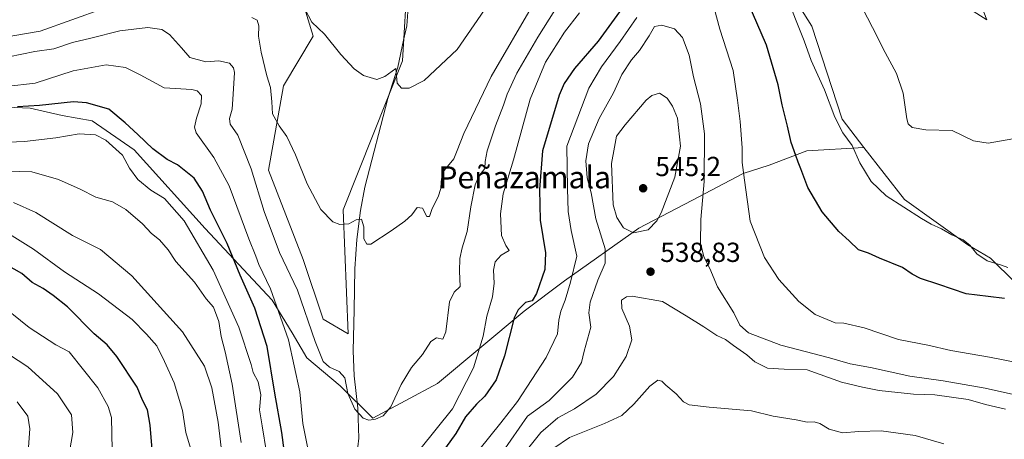
# Model space of a CAD drawing. Units: metres. Extents: x 628300 to 631765, y 4708796 to 4711173.
# Drawn here: x 628679 to 629036, y 4710354 to 4710506 of the extents above; entities that cross this region are included whole.
import ezdxf
from ezdxf.enums import TextEntityAlignment as Align

# ---------------------------------------------------------------- set-up
doc = ezdxf.new("R2010")
doc.units = ezdxf.units.M
doc.header["$MEASUREMENT"] = 0
for name, color, linetype, lineweight in [('Arbolado forestal CxS', 92, 'Continuous', 0), ('Corriente natural lineal', 142, 'Continuous', 13), ('Cultivos herbáceos CxS', 92, 'Continuous', 0), ('Curva de nivel maestra', 30, 'Continuous', 30), ('Curva de nivel normal', 30, 'Continuous', 0), ('Matorral CxS', 135, 'Continuous', 0), ('Punto de cota en terreno', 7, 'Continuous', 0), ('Rótulo de punto de cota en terreno', 7, 'Continuous', 0), ('Suelo desnudo CxS', 253, 'Continuous', 0), ('Texto cartográfico', 7, 'Continuous', 0)]:
    doc.layers.add(name, color=color, linetype=linetype, lineweight=lineweight)
doc.styles.add('Style-Arial', font='txt')

# ---------------------------------------------------------------- blocks, each defined once
blk = doc.blocks.new('*U10')
at = {"layer": 'Cultivos herbáceos CxS', "color": 92, "linetype": 'Continuous', "lineweight": 0}
for points in [[(629039.8673, 4710410.7597, 521.5593), (629030.9605, 4710419.6705, 519.6679), (629022.7387, 4710424.4687, 520.0481), (628999.7861, 4710440.9185, 518.6794), (628985.0565, 4710459.7685, 517.8969), (628977.1779, 4710470.0495, 519.3406), (628966.2145, 4710503.8073, 518.1267), (628960.3907, 4710513.0613, 519.5641)], [(628997.7319, 4710526.4263, 513.4614), (629029.5903, 4710506.2065, 511.6764), (629019.6567, 4710531.5673, 507.78)]]:
    blk.add_polyline3d(points, dxfattribs=at)
blk = doc.blocks.new('5PATER')
at = {"layer": 'Suelo desnudo CxS', "linetype": 'Continuous', "lineweight": 0}
h = blk.add_hatch(color=51, dxfattribs=at)
edge = h.paths.add_edge_path()
edge.add_ellipse((0, 0), major_axis=(-0.11, -0.111), ratio=0.999422, start_angle=0, end_angle=360)

msp = doc.modelspace()

# ---------------------------------------------------------------- linework, layer by layer
at = {"layer": 'Arbolado forestal CxS', "color": 92, "linetype": 'Continuous', "lineweight": 0}
for points in [[(628665.7655, 4710474.8643, 522.7688), (628682.7383, 4710474.0323, 524.4158), (628694.3381, 4710471.4763, 526.4195), (628705.2691, 4710469.5205, 527.3204), (628720.4839, 4710458.8965, 527.5384), (628746.2071, 4710430.4075, 527.8501), (628770.5255, 4710404.3847, 521.1531), (628777.6833, 4710392.4775, 519.6671), (628783.1081, 4710383.4525, 517.828), (628795.1149, 4710373.2925, 515.6294), (628806.9935, 4710361.4957, 514.8048), (628830.4017, 4710374.1067, 516.3886), (628861.8081, 4710400.3797, 524.9587), (628876.5063, 4710411.3347, 528.169), (628903.4985, 4710430.5747, 541.4117), (628922.7105, 4710440.5005, 537.2315), (628941.2865, 4710450.3925, 530.5029), (628950.6767, 4710453.4385, 528.1722), (628964.4097, 4710458.6225, 524.4245), (628985.0565, 4710459.7685, 517.8969), (628999.7861, 4710440.9185, 518.6794), (629022.7387, 4710424.4687, 520.0481), (629030.9605, 4710419.6705, 519.6679), (629039.8673, 4710410.7597, 521.5593)], [(628665.7655, 4710474.8643, 522.7688), (628682.7383, 4710474.0323, 524.4158), (628694.3381, 4710471.4763, 526.4195), (628705.2691, 4710469.5205, 527.3204), (628720.4839, 4710458.8965, 527.5384), (628746.2071, 4710430.4075, 527.8501), (628770.5255, 4710404.3847, 521.1531), (628777.6833, 4710392.4775, 519.6671), (628783.1081, 4710383.4525, 517.828), (628795.1149, 4710373.2925, 515.6294), (628806.9935, 4710361.4957, 514.8048), (628830.4017, 4710374.1067, 516.3886), (628861.8081, 4710400.3797, 524.9587), (628876.5063, 4710411.3347, 528.169), (628903.4985, 4710430.5747, 541.4117), (628922.7105, 4710440.5005, 537.2315), (628941.2865, 4710450.3925, 530.5029), (628950.6767, 4710453.4385, 528.1722), (628964.4097, 4710458.6225, 524.4245), (628985.0565, 4710459.7685, 517.8969)], [(628985.0565, 4710459.7685, 517.8969), (628999.7861, 4710440.9185, 518.6794), (629022.7387, 4710424.4687, 520.0481), (629030.9605, 4710419.6705, 519.6679), (629039.8673, 4710410.7597, 521.5593)]]:
    msp.add_polyline3d(points, dxfattribs=at)
at = {"layer": 'Corriente natural lineal', "color": 142, "linetype": 'Continuous', "lineweight": 13}
msp.add_polyline3d([(628800.8001, 4710344.8801, 519.277), (628801.9701, 4710354.2401, 516.9614), (628801.5601, 4710365.1201, 514.9482), (628800.2401, 4710376.8801, 514.1823), (628799.8601, 4710385.9801, 513.3728), (628800.2601, 4710400.8801, 512.1697), (628800.4401, 4710415.7801, 511.1548), (628801.1401, 4710426.4601, 510.2954), (628802.5201, 4710436.9301, 509.3209), (628804.1401, 4710445.4001, 508.544), (628812.4701, 4710477.5601, 505.5364), (628816.0501, 4710488.9601, 504.5664), (628818.0901, 4710498.7701, 503.6792), (628819.3401, 4710503.9101, 503.1139), (628819.6901, 4710509.0201, 502.8014), (628819.1601, 4710514.1301, 502.6058), (628817.9601, 4710519.0001, 502.3496), (628816.5401, 4710523.8601, 502.0019), (628810.7901, 4710534.6501, 501.3759), (628809.4436, 4710544.8786, 500.2572)], dxfattribs=at)
at = {"layer": 'Cultivos herbáceos CxS', "color": 92, "linetype": 'Continuous', "lineweight": 0}
for points in [[(629019.6567, 4710531.5673, 507.78), (629029.5903, 4710506.2065, 511.6764), (628997.7319, 4710526.4263, 513.4614)], [(628819.6005, 4710521.8423, 502.1626), (628817.7999, 4710491.2143, 504.3851), (628796.1911, 4710437.1645, 509.5747), (628797.9901, 4710392.1237, 513.3842), (628788.9873, 4710397.5285, 513.4551), (628781.7847, 4710419.1485, 512.3833), (628769.1815, 4710451.5773, 512.8226), (628774.5841, 4710482.2063, 508.919), (628785.3883, 4710500.2223, 505.5195), (628778.1859, 4710523.6443, 504.2625)], [(628819.6005, 4710521.8423, 502.1626), (628817.7999, 4710491.2143, 504.3851), (628796.1911, 4710437.1645, 509.5747), (628797.9901, 4710392.1237, 513.3842), (628788.9873, 4710397.5285, 513.4551), (628781.7847, 4710419.1485, 512.3833), (628769.1815, 4710451.5773, 512.8226), (628774.5841, 4710482.2063, 508.919), (628785.3883, 4710500.2223, 505.5195), (628778.1859, 4710523.6443, 504.2625)], [(628732.2989, 4710518.6249, 507.5631), (628686.3519, 4710502.0243, 511.174), (628623.3289, 4710491.2145, 516.7821)], [(628732.2989, 4710518.6249, 507.5631), (628686.3519, 4710502.0243, 511.174), (628623.3289, 4710491.2145, 516.7821)], [(628960.3907, 4710513.0613, 519.5641), (628966.2145, 4710503.8073, 518.1267), (628977.1779, 4710470.0495, 519.3406), (628985.0565, 4710459.7685, 517.8969)], [(628985.0565, 4710459.7685, 517.8969), (628999.7861, 4710440.9185, 518.6794), (629022.7387, 4710424.4687, 520.0481), (629030.9605, 4710419.6705, 519.6679), (629039.8673, 4710410.7597, 521.5593)]]:
    msp.add_polyline3d(points, dxfattribs=at)
at = {"layer": 'Curva de nivel maestra', "color": 30, "linetype": 'Continuous', "lineweight": 30, "flags": 128}
for points, elevation in [([(628897.41, 4710510.4201), (628888.75, 4710498.4301), (628880.11, 4710488.4901), (628876.35, 4710483.0901), (628874.52, 4710478.8501), (628868.53, 4710458.6201), (628867.48, 4710444.6001), (628867.63, 4710433.4001), (628869.66, 4710421.5301), (628869.32, 4710415.5301), (628866.37, 4710406.8501), (628864.82, 4710404.1801), (628862.39, 4710403.5601), (628859.67, 4710400.9101), (628858.26, 4710397.9601), (628854.78, 4710384.1401), (628851.75, 4710375.4101), (628847.6, 4710369.4801), (628844.64, 4710366.6501), (628840.63, 4710362.0101), (628837.13, 4710356.0001), (628833.37, 4710350.8101)], 525), ([(629036.05, 4710404.9701), (629030.13, 4710405.7601), (629022.12, 4710406.6501), (629012.23, 4710410.1101), (629005.62, 4710412.2401), (629002.57, 4710413.7901), (628999.06, 4710416.2201), (628990.69, 4710419.6301), (628986.72, 4710421.4001), (628983.04, 4710422.6901), (628979.7, 4710425.9201), (628976, 4710429.2901), (628969.9, 4710436.4901), (628964.78, 4710445.2301), (628962.22, 4710452.0901), (628961.18, 4710454.4301), (628960.43, 4710456.8401), (628958.67, 4710461.5901), (628957.39, 4710467.5901), (628955.47, 4710475.3401), (628953.97, 4710482.5401), (628949.79, 4710497.0001), (628943.11, 4710512.2801)], 525), ([(628774.8, 4710349.8601), (628773.95, 4710356.2801), (628771.5, 4710370.6201), (628768.65, 4710387.5301), (628764.26, 4710401.5001), (628758.92, 4710413.5101), (628754.17, 4710424.8901), (628748.16, 4710437.0601), (628745.22, 4710443.9901), (628742.15, 4710448.6701), (628736.14, 4710453.4501), (628732.42, 4710455.4401), (628727.18, 4710459.2801), (628721.84, 4710464.5101), (628717.18, 4710468.7201), (628711.24, 4710473.7301), (628703.15, 4710475.9801), (628698.49, 4710476.3601), (628686.13, 4710475.1001), (628678.1, 4710474.6101)], 525), ([(628727.08, 4710348.7501), (628726.29, 4710359.0101), (628725.24, 4710364.5901), (628723.52, 4710368.0701), (628721.49, 4710372.7701), (628714.17, 4710383.9701), (628710.67, 4710388.2101), (628705.98, 4710392.2101), (628696.24, 4710401.9801), (628691.11, 4710406.0601), (628687.47, 4710408.6301), (628683.41, 4710410.7401), (628679.78, 4710414.1001), (628674.19, 4710417.1901)], 550)]:
    msp.add_lwpolyline(points, dxfattribs=dict(at, elevation=elevation))
at = {"layer": 'Curva de nivel normal', "color": 30, "linetype": 'Continuous', "lineweight": 0, "flags": 128}
for points, elevation in [([(629037.22, 4710416.2401), (629034.92, 4710417.0801), (629029.73, 4710418.6001), (629025.94, 4710421.1401), (629023.51, 4710424.3101), (629021.06, 4710426.3001), (629016.97, 4710428.1001), (629013.15, 4710430.2801), (629009.45, 4710431.9501), (629005.95, 4710434.0801), (628993.09, 4710442.2901), (628987.67, 4710447.4401), (628983.58, 4710454.2401), (628980.78, 4710460.5801), (628977.36, 4710465.1001), (628974.53, 4710470.8301), (628970.82, 4710480.6801), (628965.98, 4710491.4201), (628963.4, 4710498.5401), (628960.54, 4710505.8301), (628956.91, 4710515.1901)], 520), ([(628675.06, 4710492.6601), (628684.4, 4710494.6401), (628691.31, 4710495.6601), (628698.14, 4710497.8901), (628704.8, 4710499.4601), (628715.25, 4710502.1501), (628725.38, 4710503.3401), (628730.54, 4710502.6501), (628733.21, 4710500.8201), (628737.56, 4710496.0401), (628740.64, 4710492.5301), (628746.49, 4710490.9401), (628751.12, 4710491.3201), (628755, 4710490.4201), (628756.53, 4710488.6901), (628756.84, 4710487.0201), (628756.4, 4710479.1601), (628756, 4710473.7001), (628755.06, 4710470.3101), (628755.29, 4710468.2501), (628758, 4710464.2901), (628762.86, 4710452.0101), (628767.59, 4710436.5701), (628773.2, 4710421.7101), (628779.7, 4710408.0201), (628786.04, 4710389.4001), (628789, 4710382.1401), (628791.27, 4710380.0601), (628794.82, 4710378.5201), (628796.85, 4710376.2301), (628797.94, 4710370.4401), (628800.41, 4710364.7601), (628803.54, 4710361.5701), (628805.59, 4710360.8101), (628807.92, 4710361.1901), (628810.69, 4710362.4201), (628813.5, 4710365.6601), (628817.24, 4710373.7701), (628821.06, 4710379.9901), (628824.95, 4710384.6201), (628828.06, 4710389.4201), (628830.08, 4710390.7501), (628832.35, 4710390.2001), (628833.42, 4710392.9001), (628834.76, 4710403.8001), (628836.45, 4710407.3201), (628838.65, 4710409.3201), (628838.45, 4710414.9401), (628838.52, 4710419.5201), (628839.36, 4710423.4001), (628841.17, 4710429.2901), (628842.55, 4710438.2201), (628844.14, 4710446.2801), (628845.47, 4710449.4301), (628847.56, 4710452.1801), (628847.71, 4710454.7301), (628848.39, 4710458.5301), (628851.43, 4710467.7001), (628854.33, 4710475.1401), (628855.66, 4710479.2001), (628859.24, 4710486.8201), (628866.82, 4710499.8401), (628875.06, 4710512.9701)], 515), ([(628865.22, 4710511.9801), (628849.92, 4710485.5201), (628839.93, 4710464.9001), (628837.58, 4710458.7301), (628836.37, 4710455.6801), (628832.26, 4710450.7701), (628831.78, 4710447.3401), (628831.68, 4710444.8901), (628830.73, 4710441.9001), (628828.52, 4710437.6401), (628827.5, 4710434.7201), (628826.55, 4710434.7201), (628825.01, 4710437.7501), (628823.08, 4710437.9701), (628821.08, 4710435.3901), (628818.62, 4710433.0301), (628813.58, 4710429.5401), (628806.32, 4710424.7201), (628804.87, 4710424.6501), (628803.72, 4710426.7001), (628803.76, 4710430.9801), (628802.94, 4710433.7401), (628800.99, 4710433.5201), (628798.29, 4710432.0801), (628794.98, 4710431.8601), (628792.52, 4710432.8701), (628788.19, 4710437.2801), (628783.19, 4710446.5501), (628779, 4710457.0901), (628775.86, 4710463.7401), (628773.03, 4710467.6201), (628770.66, 4710472.0501), (628770.42, 4710476.3301), (628769.86, 4710481.5601), (628768.52, 4710485.8201), (628766.46, 4710494.4101), (628765.51, 4710500.2701), (628765.7, 4710504.0001), (628765, 4710506.0601), (628763.11, 4710507.0101)], 510), ([(628847.45, 4710509.7201), (628837.57, 4710495.3201), (628825.62, 4710484.1201), (628820.18, 4710481.4001), (628817.33, 4710481.3601), (628815.86, 4710483.1801), (628815.34, 4710488.4901), (628811.4, 4710485.5401), (628808.4, 4710484.5201), (628803.66, 4710485.9701), (628800.2, 4710488.3701), (628795.39, 4710493.5801), (628789.46, 4710500.9001), (628784.9, 4710505.2601), (628781.37, 4710511.9801)], 505), ([(629046.12, 4710380.6501), (629030.54, 4710383.7401), (629016.62, 4710386.1601), (629008.18, 4710388.0501), (628997.62, 4710390.1501), (628985.14, 4710394.3401), (628977.82, 4710396.0201), (628974.66, 4710396.1901), (628971.78, 4710397.3201), (628967.35, 4710399.2201), (628961.44, 4710403.9101), (628954.19, 4710411.8201), (628949.03, 4710419.8501), (628943.84, 4710433.0101), (628941.7, 4710447.9601), (628940.92, 4710454.3001), (628940.89, 4710459.6401), (628940.14, 4710469.2901), (628939.18, 4710476.9401), (628937.6, 4710487.7401), (628932.81, 4710502.7701), (628930.78, 4710510.4201)], 530), ([(628982.84, 4710513.7201), (628988.21, 4710503.4201), (628992.76, 4710494.2701), (628996.89, 4710486.6201), (628999.26, 4710479.5001), (629000.63, 4710470.1501), (629001.08, 4710468.4501), (629002.5, 4710467.1101), (629007.54, 4710466.2401), (629017.09, 4710465.9301), (629024.76, 4710462.2201), (629030.09, 4710461.4001), (629039.09, 4710462.9401)], 515), ([(628881.88, 4710508.6601), (628876.52, 4710501.6801), (628869.58, 4710490.7301), (628863.99, 4710477.2901), (628857.99, 4710455.2901), (628854.24, 4710442.9601), (628853.27, 4710435.6901), (628853.66, 4710427.8701), (628855.17, 4710424.2801), (628856.47, 4710422.3601), (628853.52, 4710420.6601), (628851.37, 4710418.3001), (628850.76, 4710415.2801), (628851.01, 4710410.5401), (628850.36, 4710405.6201), (628848.37, 4710398.6201), (628846.97, 4710391.2901), (628843.47, 4710379.8001), (628835.83, 4710364.9801), (628823.99, 4710350.1201)], 520), ([(628902.72, 4710507.0201), (628896.68, 4710498.2501), (628889.89, 4710489.0501), (628885.34, 4710481.3201), (628877.3, 4710460.2901), (628877.56, 4710444.9601), (628877.84, 4710436.6201), (628878.96, 4710429.6201), (628880.94, 4710420.2901), (628878.67, 4710410.9001), (628876.7, 4710404.3801), (628875.13, 4710400.3401), (628874.42, 4710397.0801), (628873.94, 4710392.1601), (628869.84, 4710383.6201), (628859.45, 4710367.6101), (628853.42, 4710359.8901), (628837.51, 4710339.9501)], 530), ([(628854.02, 4710349.1801), (628863.08, 4710362.3201), (628870.87, 4710367.9301), (628879.4, 4710376.4201), (628882.62, 4710381.7901), (628883.6, 4710385.8401), (628886.03, 4710394.6101), (628885.35, 4710399.7801), (628885.77, 4710403.6001), (628888.56, 4710411.6201), (628891.26, 4710417.8101), (628891.26, 4710423.0401), (628887.85, 4710433.8601), (628886.12, 4710443.3001), (628884.7, 4710448.7801), (628884.2, 4710454.9201), (628885.18, 4710461.1201), (628889.01, 4710470.2901), (628894.27, 4710479.6201), (628897.24, 4710486.3001), (628900.74, 4710491.6301), (628903.73, 4710495.0601), (628907.14, 4710500.3201), (628909.1, 4710503.7601), (628911.73, 4710504.2301), (628916.41, 4710502.9001), (628919.24, 4710499.7401), (628921.71, 4710493.3001), (628923.28, 4710485.5001), (628925.78, 4710475.6601), (628927.24, 4710464.7401), (628927.12, 4710447.4501), (628925.92, 4710433.6601), (628925.81, 4710425.0201), (628927.06, 4710420.1601), (628929.13, 4710415.9001), (628932.02, 4710409.2201), (628937.88, 4710399.7901), (628940.08, 4710395.3001), (628943.26, 4710392.4601), (628954.89, 4710388.0901), (628972.6, 4710383.4701), (628980.05, 4710381.2501), (628987.44, 4710379.9801), (629001.72, 4710376.7701), (629013.85, 4710375.1201), (629029.08, 4710372.4601), (629049.6, 4710367.7901)], 535), ([(628784.7, 4710343.8601), (628781.65, 4710359.6401), (628780.53, 4710371.0801), (628776.41, 4710389.9601), (628769.92, 4710408.4701), (628765.71, 4710417.3201), (628764.55, 4710420.3201), (628762, 4710426.6001), (628754.94, 4710445.8301), (628749.33, 4710456.2001), (628742.97, 4710465.1001), (628742.33, 4710467.2001), (628743.09, 4710470.4501), (628744.79, 4710475.6301), (628744.83, 4710478.6201), (628743.27, 4710480.3801), (628741.38, 4710480.8801), (628731.38, 4710481.5001), (628722.68, 4710486.2401), (628717.31, 4710488.8801), (628710.26, 4710489.8401), (628698.38, 4710487.6701), (628684.55, 4710483.1601), (628674.02, 4710481.9101)], 520), ([(628910.99, 4710479.4801), (628908.12, 4710478.6601), (628906.11, 4710476.9601), (628898.54, 4710468.0501), (628895.4, 4710463.9501), (628894.56, 4710459.9601), (628893.5, 4710453.9601), (628894.09, 4710438.9901), (628895.45, 4710434.4201), (628897.93, 4710430.6601), (628901.55, 4710428.8001), (628906.78, 4710429.9501), (628909.93, 4710433.1901), (628911.53, 4710436.1201), (628916.51, 4710448.9801), (628918.57, 4710460.2701), (628917.44, 4710470.4501), (628915.64, 4710474.8501), (628913.71, 4710477.6801), (628910.99, 4710479.4801)], 540), ([(628768.43, 4710349.0501), (628766.92, 4710358.7701), (628765.85, 4710364.5801), (628766.33, 4710370.0601), (628765.43, 4710374.6901), (628763.58, 4710378.0801), (628762.83, 4710381.0401), (628758.38, 4710394.6001), (628749.1, 4710415.3201), (628738.58, 4710433.1401), (628731.42, 4710441.3001), (628726.52, 4710444.3601), (628721.78, 4710448.2301), (628718.82, 4710452.3401), (628716.18, 4710457.0001), (628710.12, 4710462.4101), (628706.43, 4710464.3401), (628700.56, 4710464.8201), (628691.99, 4710463.3201), (628680.71, 4710462.0001), (628660.6, 4710461.0901)], 530), ([(628674.46, 4710451.2301), (628683.37, 4710450.9801), (628693, 4710448.2201), (628700.83, 4710444.6301), (628706.5, 4710441.7201), (628712.56, 4710440.1201), (628717.41, 4710437.3001), (628723.44, 4710432.0501), (628726.76, 4710428.5601), (628729.64, 4710426.2601), (628732.74, 4710422.6201), (628735.58, 4710418.4601), (628742.29, 4710410.8501), (628746.62, 4710404.8401), (628749.25, 4710401.8001), (628751.1, 4710396.6601), (628751.96, 4710391.1801), (628753.46, 4710385.6001), (628755.95, 4710373.8401), (628759.23, 4710352.6501)], 535), ([(628676.73, 4710439.8001), (628684.77, 4710436.2101), (628698.08, 4710427.8701), (628708.2, 4710422.7501), (628719.62, 4710413.1601), (628738.02, 4710392.8501), (628745.9, 4710380.4401), (628748.62, 4710372.5101), (628750.92, 4710360.1401), (628752.37, 4710347.9201)], 540), ([(628673.35, 4710429.5801), (628683.97, 4710422.8801), (628695.21, 4710414.6401), (628707.51, 4710406.6701), (628719.76, 4710397.4001), (628724.9, 4710392.0101), (628728.62, 4710387.8401), (628731.42, 4710382.0801), (628734.99, 4710374.3301), (628738, 4710364.3301), (628739.14, 4710356.3601), (628740.88, 4710350.6101)], 545), ([(628712.5, 4710349.9801), (628712.2, 4710361.8301), (628711.05, 4710365.7201), (628707.31, 4710372.5301), (628696.92, 4710385.6401), (628692.07, 4710388.1701), (628682.4, 4710394.4901), (628670.32, 4710404.0801)], 555), ([(628863.13, 4710350.2801), (628867.87, 4710356.2801), (628874.1, 4710361.6201), (628880.06, 4710364.9601), (628887.94, 4710370.2901), (628894.2, 4710376.6201), (628898.86, 4710383.9601), (628900.86, 4710389.9601), (628900.06, 4710394.9601), (628897.26, 4710401.2901), (628897.17, 4710404.3201), (628898.93, 4710405.5301), (628901.04, 4710405.7701), (628912.03, 4710403.8401), (628920.6, 4710398.7301), (628927.06, 4710394.6601), (628931.73, 4710391.6001), (628934.9, 4710390.1101), (628937.76, 4710387.9201), (628942.58, 4710384.5801), (628945.48, 4710381.9601), (628950.09, 4710379.6301), (628956.12, 4710379.3401), (628964.45, 4710379.0801), (628976.96, 4710374.6201), (628984.54, 4710372.8201), (628990.61, 4710371.5801), (629003.05, 4710370.2501), (629010.82, 4710370.0401), (629022.89, 4710368.2701), (629029.09, 4710366.5201), (629036.42, 4710364.8601)], 540), ([(628696.45, 4710345.7801), (628698.18, 4710356.3801), (628697.73, 4710362.7701), (628692.68, 4710370.3601), (628681.92, 4710380.1601), (628674.91, 4710384.7401)], 560), ([(628872.64, 4710350.7001), (628878.3, 4710354.5201), (628891.02, 4710359.5401), (628897.28, 4710362.5101), (628901.65, 4710366.5901), (628907.38, 4710373.1001), (628910.32, 4710375.3401), (628911.78, 4710374.9901), (628913.29, 4710373.4601), (628916.92, 4710370.3401), (628919.59, 4710367.4401), (628921.74, 4710366.3201), (628928.92, 4710365.4701), (628944.35, 4710364.1801), (628952.21, 4710362.2501), (628960.45, 4710360.9401), (628964.54, 4710360.0801), (628966.96, 4710360.2001), (628969.07, 4710359.6101), (628972.43, 4710357.5201), (628977.27, 4710356.1601), (628983.26, 4710356.7401), (628991.27, 4710356.9001), (629003.59, 4710355.1901), (629014.04, 4710352.1701)], 545), ([(628682.11, 4710350.9501), (628682.57, 4710357.6201), (628681.89, 4710362.2901), (628678.01, 4710367.4801)], 565)]:
    msp.add_lwpolyline(points, dxfattribs=dict(at, elevation=elevation))
at = {"layer": 'Matorral CxS', "color": 135, "linetype": 'Continuous', "lineweight": 0}
for points in [[(629019.6567, 4710531.5673, 507.78), (629029.5903, 4710506.2065, 511.6764), (628997.7319, 4710526.4263, 513.4614)], [(629019.6567, 4710531.5673, 507.78), (629029.5903, 4710506.2065, 511.6764), (628997.7319, 4710526.4263, 513.4614)], [(628778.1859, 4710523.6443, 504.2625), (628785.3883, 4710500.2223, 505.5195), (628774.5841, 4710482.2063, 508.919), (628769.1815, 4710451.5773, 512.8226), (628781.7847, 4710419.1485, 512.3833), (628788.9873, 4710397.5285, 513.4551), (628797.9901, 4710392.1237, 513.3842), (628796.1911, 4710437.1645, 509.5747), (628817.7999, 4710491.2143, 504.3851), (628819.6005, 4710521.8423, 502.1626)], [(628819.6005, 4710521.8423, 502.1626), (628817.7999, 4710491.2143, 504.3851), (628796.1911, 4710437.1645, 509.5747), (628797.9901, 4710392.1237, 513.3842), (628788.9873, 4710397.5285, 513.4551), (628781.7847, 4710419.1485, 512.3833), (628769.1815, 4710451.5773, 512.8226), (628774.5841, 4710482.2063, 508.919), (628785.3883, 4710500.2223, 505.5195), (628778.1859, 4710523.6443, 504.2625)], [(628623.3289, 4710491.2145, 516.7821), (628686.3519, 4710502.0243, 511.174), (628732.2989, 4710518.6249, 507.5631)], [(628732.2989, 4710518.6249, 507.5631), (628686.3519, 4710502.0243, 511.174), (628623.3289, 4710491.2145, 516.7821)], [(628960.3907, 4710513.0613, 519.5641), (628966.2145, 4710503.8073, 518.1267), (628977.1779, 4710470.0495, 519.3406), (628985.0565, 4710459.7685, 517.8969), (628964.4097, 4710458.6225, 524.4245), (628950.6767, 4710453.4385, 528.1722), (628941.2865, 4710450.3925, 530.5029), (628922.7105, 4710440.5005, 537.2315), (628903.4985, 4710430.5747, 541.4117), (628876.5063, 4710411.3347, 528.169), (628861.8081, 4710400.3797, 524.9587), (628830.4017, 4710374.1067, 516.3886), (628806.9935, 4710361.4957, 514.8048), (628795.1149, 4710373.2925, 515.6294), (628783.1081, 4710383.4525, 517.828), (628777.6833, 4710392.4775, 519.6671), (628770.5255, 4710404.3847, 521.1531), (628746.2071, 4710430.4075, 527.8501), (628720.4839, 4710458.8965, 527.5384), (628705.2691, 4710469.5205, 527.3204), (628694.3381, 4710471.4763, 526.4195), (628682.7383, 4710474.0323, 524.4158), (628665.7655, 4710474.8643, 522.7688)], [(628960.3907, 4710513.0613, 519.5641), (628966.2145, 4710503.8073, 518.1267), (628977.1779, 4710470.0495, 519.3406), (628985.0565, 4710459.7685, 517.8969)], [(628665.7655, 4710474.8643, 522.7688), (628682.7383, 4710474.0323, 524.4158), (628694.3381, 4710471.4763, 526.4195), (628705.2691, 4710469.5205, 527.3204), (628720.4839, 4710458.8965, 527.5384), (628746.2071, 4710430.4075, 527.8501), (628770.5255, 4710404.3847, 521.1531), (628777.6833, 4710392.4775, 519.6671), (628783.1081, 4710383.4525, 517.828), (628795.1149, 4710373.2925, 515.6294), (628806.9935, 4710361.4957, 514.8048), (628830.4017, 4710374.1067, 516.3886), (628861.8081, 4710400.3797, 524.9587), (628876.5063, 4710411.3347, 528.169), (628903.4985, 4710430.5747, 541.4117), (628922.7105, 4710440.5005, 537.2315), (628941.2865, 4710450.3925, 530.5029), (628950.6767, 4710453.4385, 528.1722), (628964.4097, 4710458.6225, 524.4245), (628985.0565, 4710459.7685, 517.8969)]]:
    msp.add_polyline3d(points, dxfattribs=at)

# ---------------------------------------------------------------- block references
at = {"layer": 'Cultivos herbáceos CxS', "color": 92, "linetype": 'Continuous', "lineweight": 0}
msp.add_blockref('*U10', (0, 0), dxfattribs=at)
at = {"layer": 'Punto de cota en terreno', "color": 7, "linetype": 'Continuous', "lineweight": 0, "xscale": 10, "yscale": 10, "zscale": 10}
for p in [(628905, 4710445, 545.2), (628907.68, 4710414.72, 538.83)]:
    msp.add_blockref('5PATER', p, dxfattribs=at)

# ---------------------------------------------------------------- texts
at = {"layer": 'Rótulo de punto de cota en terreno', "color": 7, "linetype": 'Continuous', "lineweight": 0, "style": 'Style-Arial'}
for s, p in [('545,2', (628909.4097, 4710449.4097)), ('538,83', (628911.2078, 4710418.2478))]:
    msp.add_text(s, height=7, dxfattribs=at).set_placement(p)
at = {"layer": 'Texto cartográfico', "color": 7, "linetype": 'Continuous', "lineweight": 0, "style": 'Style-Arial'}
msp.add_text('Peñazamala', height=8, dxfattribs=at).set_placement((628862.0585, 4710448.9802), align=Align.MIDDLE_CENTER)

doc.saveas('drawing.dxf')
